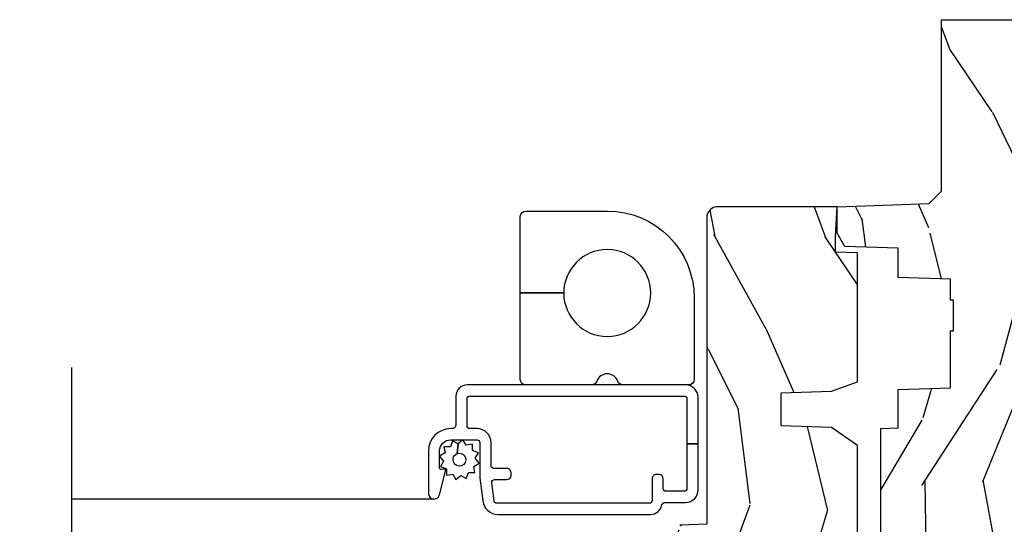
# Model space of a CAD drawing. Units: inches. Extents: x 2 to 160, y 1 to 67.
# Drawn here: x 114 to 117, y 7 to 9 of the extents above; entities that cross this region are included whole.
import ezdxf

# ---------------------------------------------------------------- set-up
doc = ezdxf.new("R2010")
doc.units = ezdxf.units.IN
doc.header["$MEASUREMENT"] = 0
for name, color, linetype in [('ZP-ANNO-MARK', 9, 'Continuous'), ('ZP-SECT-ALUM', 63, 'Continuous'), ('ZP-SECT-HDWR', 53, 'Continuous'), ('ZP-SECT-SCRN', 234, 'Screen'), ('ZP-SECT-WDHA', 11, 'Continuous'), ('ZP-SECT-WOOD', 104, 'Continuous'), ('ZP-SECT-WSTP', 40, 'Continuous')]:
    doc.layers.add(name, color=color, linetype=linetype)
doc.linetypes.add('Screen', pattern='A,0.0625,-0.09375,[133,ltypeshp.shx,S=0.0375,R=0,X=-0.0625,Y=0],-0.0625,0.03125', length=0.25)
pattern_1 = [(158.2363999999999, (-0.09940637960573061, -5.325143617027432), (20.45396798290167, -8.344771374467815), [0.240832, -23.842358]), (174.3099, (-0.3230720869424044, -5.235848312774714), (-8.235181511295936, 0.4263690944681522), [0.305942, -9.892097999999999]), (208, (-0.6275058160146793, -5.205515086715676), (-0.5847435903937094, -1.91261010378108), [0.226274, -2.602152]), (209.8476, (-0.8272940497244028, -5.311744374914124), (-35.54768828883149, -20.50272857977592), [0.438634, -43.42479]), (175.9946, (-1.207744422024589, -5.530050385405474), (18.38297247813529, -1.43747674324022), [0.2668339999999999, -26.41649399999999]), (163, (-1.473925960858343, -5.511412027535344), (-2.497352921371545, -1.327866102480597), [0.5, -1.5]), (153.5377, (-1.952078338839861, -5.365226175173976), (8.978306718050995, -4.836323452587554), [0.24331, -11.922214]), (157.2894, (-0.2572871001560086, -5.841548185247471), (16.6287403265194, -7.175302374271592), [0.200998, -19.898754]), (163, (-0.442700617254161, -5.763947749183663), (-2.497352921371545, -1.327866102480597), [0.3, -1.7]), (191.3008, (-0.7295920440430717, -5.676236237766842), (-24.54716094300748, -5.04349939423971), [0.295296, -29.23435]), (215.125, (-1.019163319254644, -5.734102260373755), (10.57415813511433, 7.224071108844607), [0.45607, -22.347438]), (202.2894, (-1.392182464624479, -5.996507895198082), (-14.3993751268171, -6.05458602495307), [0.284254, -28.141088]), (169.3402, (-1.65519641778644, -6.104320976232426), (-15.88561928555968, 2.765334394382435), [0.362216, -17.748554]), (151.1113000000001, (-2.011160998122042, -6.037319352770762), (25.02229161617254, -13.9242548396384), [0.38833, -38.444646]), (156.2902000000001, (-0.4385575570841056, -6.434457133944553), (-16.62874768410003, 7.175289077572964), [0.3423439999999999, -33.89213999999999]), (166.3665, (-0.7520063059226281, -6.296798564100301), (-31.18650071420278, 7.44326367411109), [0.340588, -33.718186]), (196.6901, (-1.082997357044515, -6.216518279613831), (4.409962367830816, 0.7431255040166713), [0.360556, -6.850548]), (210.4896, (-1.428363124777973, -6.320067719389617), (-25.55825994297177, -15.19129255384613), [0.325576, -32.232064]), (177.9314, (-1.708919380223298, -6.485259085781744), (-22.79293410148565, 0.6943551067665581), [0.310484, -30.737866]), (163, (-2.019200543390027, -6.474051954841965), (-2.497352921371545, -1.327866102480597), [0.24, -1.76]), (150.0054, (-2.248713684821156, -6.403882745708509), (-16.04400167334359, 9.08790552465111), [0.266834, -26.416494]), (163, (-0.592908948697082, -4.818729543071903), (-2.497352921371545, -1.327866102480597), [0, -2]), (26.15239999999995, (-0.948385791783553, -5.023756892538447), (-36.87554735843707, -18.00538888531857), [0.438634, -43.42479]), (9.565100000000033, (-1.139400167904035, -6.743033923186884), (2.497352076502219, 1.327869099233074), [0.178886, -4.29325]), (351.1301, (-0.96300167057213, -6.713309015465478), (12.0603996767767, -1.59585204610721), [0.282842, -13.859292]), (319.8014, (-0.6835414707135706, -6.756920902549323), (8.393559450670804, -6.748938448303027), [0.152316, -15.07923]), (189.5651, (-0.948385791783553, -5.023756892538447), (-2.497352076502219, -1.327869099233074), [0.223606, -4.248530000000001]), (169.7098, (-1.168883913448434, -5.060913027190203), (17.79822734718653, -3.350093459302562), [0.342344, -33.89214]), (152.8753, (-1.505722398664775, -4.999758837822994), (-30.76012413734089, 15.67848221527705), [0.568858, -56.31699200000001]), (152.6952, (-0.03508460456672845, -5.114756570715564), (-10.89091849633435, 5.421060729349787), [0.2236059999999999, -22.13707199999999]), (178.5241, (-0.2337767826896868, -5.01218260543804), (22.79293551970828, -0.6943538178398283), [0.37363, -36.989452]), (205.8789, (-0.6072836653086532, -5.002559267334159), (31.88084594068393, 15.34964888471386), [0.3821, -37.827846]), (197.6952, (-0.9510656402062148, -5.169334426562182), (-23.21929303946758, -7.540852312839219), [0.316228, -31.306548]), (172.4623, (-1.252331783606697, -5.265452639407616), (-10.14779136076372, 1.011111546693653), [0.364966, -11.80056]), (156.4181, (-1.614143798036754, -5.217577111065213), (31.34488541092399, -13.76583238823938), [0.52345, -51.82156]), (154.8699, (-0.181270456928097, -5.592908948697082), (10.89091361125097, -5.421068605812721), [0.282842, -13.859292]), (174.3099, (-0.4373409204088374, -5.472792681136194), (-8.235181511295936, 0.4263690944681522), [0.305942, -9.892097999999999]), (205.5104, (-0.7417746494811123, -5.442459455077155), (26.88614988798455, 12.6938947911933), [0.325576, -32.232064]), (208, (-1.035609565951243, -5.582677292255566), (-0.5847435903937094, -1.91261010378108), [0.367696, -2.460732]), (180.354, (-1.360265445729544, -5.755299885578044), (27.20289793979688, 0.04876202922805017), [0.335262, -33.190848]), (159.6335000000001, (-1.695520138109989, -5.757371415663071), (30.01700107381326, -11.26852463519539), [0.3405879999999999, -33.71818599999998]), (145.8973, (-2.014816321042966, -5.63883894093808), (-17.37187083675603, 11.58525502309057), [0.27203, -26.930912]), (154.2538, (-0.3274563092894655, -6.0710613266786), (-12.80351945054413, 6.005821017315293), [0.2630579999999999, -26.04283399999999]), (177.9314, (-0.5644006776509453, -5.956792493212166), (-22.79293410148565, 0.6943551067665581), [0.310484, -30.737866]), (195.0054, (-0.8746818408176749, -5.945585362272388), (11.31727641611973, 2.81411421973526), [0.37736, -18.490604]), (212.8991, (-1.239173703670394, -6.043287367953719), (28.64036637139408, 18.43175097613515), [0.49679, -49.18218]), (178.9454, (-1.656292473373205, -6.313124229708397), (8.235181634652655, -0.4263644116476335), [0.291204, -14.269016]), (156.991, (-1.947447541420674, -6.307764532863073), (-18.54135163249375, 7.760042155334046), [0.3821, -37.827846]), (139.8014, (-2.299148480497718, -6.158411094829912), (-8.3935594506708, 6.748938448303029), [0.152316, -15.07923]), (153.5377, (-0.5028793321231078, -6.64484418025642), (8.978306718050995, -4.836323452587554), [0.24331, -11.922214]), (173.008, (-0.7206976053653267, -6.536422780884442), (-22.20819262847393, 2.606951578708777), [0.345254, -34.1801]), (200.4054, (-1.063383524676123, -6.494394686636494), (-30.71134915766888, -11.52445423798902), [0.428018, -42.37385]), (192.0546, (-0.8798003754859927, -4.731018031655082), (-15.72724097270063, -3.557234008732978), [0.205912, -20.385348]), (173.7843, (-1.081172402031613, -4.774021600401293), (32.35598179133584, -3.61806467381598), [0.427552, -42.327566]), (155.8750000000001, (-1.506210135913907, -4.727729864894786), (12.80352490518391, -6.005810314090474), [0.4837359999999998, -15.64078])]

# ---------------------------------------------------------------- blocks, each defined once
blk = doc.blocks.new('101CS AS R Contmp CM 2.875 VG Push Out (11-16 IG) V J H')
at = {"layer": 'ZP-SECT-WDHA'}
h = blk.add_hatch(dxfattribs=at)
h.set_pattern_fill('WOOD3', color=256, scale=2, angle=163, style=0, pattern_type=2)
h.set_pattern_definition([(158.2364, (6.157301732816791, -0.3108729511419028), (20.45396798290167, -8.344771374467806), [0.240832, -23.842358]), (174.3099, (5.933636025480155, -0.2215776468891804), (-8.235181511295936, 0.4263690944681484), [0.305942, -9.892097999999999]), (208, (5.629202296407868, -0.1912444208301451), (-0.5847435903937085, -1.91261010378108), [0.226274, -2.602152]), (209.8476, (5.429414062698129, -0.2974737090285942), (-35.54768828883149, -20.50272857977593), [0.438634, -43.42479]), (175.9946, (5.048963690397954, -0.5157797195199407), (18.38297247813529, -1.437476743240211), [0.266834, -26.416494]), (163, (4.782782151564163, -0.4971413616498097), (-2.497352921371544, -1.327866102480598), [0.5, -1.5]), (153.5377, (4.30462977358269, -0.3509555092884398), (8.978306718050995, -4.83632345258755), [0.24331, -11.922214]), (157.2894, (5.999421012266509, -0.8272775193619424), (16.62874032651941, -7.175302374271584), [0.200998, -19.898754]), (163, (5.814007495168369, -0.7496770832981312), (-2.497352921371544, -1.327866102480598), [0.3, -1.7]), (191.3008, (5.527116068379428, -0.6619655718813107), (-24.54716094300747, -5.043499394239721), [0.295296, -29.23435]), (215.125, (5.237544793167899, -0.7198315944882268), (10.57415813511433, 7.224071108844612), [0.45607, -22.347438]), (202.2894, (4.864525647798075, -0.9822372293125454), (-14.3993751268171, -6.054586024953077), [0.284254, -28.141088]), (169.3402, (4.601511694636088, -1.090050310346896), (-15.88561928555968, 2.765334394382427), [0.362216, -17.748554]), (151.1113000000001, (4.245547114300507, -1.023048686885232), (25.02229161617255, -13.92425483963839), [0.38833, -38.444646]), (156.2902000000001, (5.818150555338434, -1.420186468059022), (-16.62874768410003, 7.175289077572956), [0.3423439999999984, -33.8921399999998]), (166.3665, (5.504701806499895, -1.282527898214767), (-31.18650071420278, 7.443263674111074), [0.340588, -33.718186]), (196.6901, (5.173710755378011, -1.202247613728296), (4.409962367830815, 0.7431255040166733), [0.360556, -6.850548]), (210.4896, (4.828344987644527, -1.305797053504087), (-25.55825994297176, -15.19129255384614), [0.325576, -32.232064]), (177.9314, (4.547788732199251, -1.470988419896216), (-22.79293410148565, 0.6943551067665474), [0.310484, -30.737866]), (163, (4.237507569032516, -1.459781288956435), (-2.497352921371544, -1.327866102480598), [0.24, -1.76]), (150.0054, (4.007994427601375, -1.389612079822975), (-16.04400167334359, 9.087905524651102), [0.266834, -26.416494]), (163, (5.663799163725457, 0.1955411228136299), (-2.497352921371544, -1.327866102480598), [0, -2]), (26.15240000000003, (5.308322320638979, -0.009486226652910545), (-36.87554735843706, -18.00538888531859), [0.4386339999999984, -43.4247899999998]), (9.565100000000033, (5.117307944518473, -1.728763257301352), (2.497352076502218, 1.327869099233075), [0.178886, -4.29325]), (351.1301, (5.293706441850418, -1.699038349579943), (12.0603996767767, -1.595852046107204), [0.282842, -13.859292]), (319.8014, (5.573166641708951, -1.742650236663792), (8.393559450670804, -6.748938448303024), [0.152316, -15.07923]), (189.5651, (5.308322320638979, -0.009486226652910545), (-2.497352076502219, -1.327869099233075), [0.2236059999999992, -4.248529999999975]), (169.7098, (5.08782419897409, -0.04664236130467003), (17.79822734718652, -3.350093459302554), [0.342344, -33.89214]), (152.8753, (4.750985713757757, 0.01451182806253826), (-30.7601241373409, 15.67848221527704), [0.568858, -56.31699200000001]), (152.6952, (6.221623507855782, -0.1004859048300304), (-10.89091849633435, 5.421060729349781), [0.2236059999999992, -22.1370719999999]), (178.5241, (6.022931329732842, 0.002088060447491102), (22.79293551970828, -0.6943538178398185), [0.37363, -36.989452]), (205.8789, (5.649424447113859, 0.01171139855136971), (31.88084594068392, 15.34964888471388), [0.3821, -37.827846]), (197.6952, (5.305642472216334, -0.1550637606766472), (-23.21929303946757, -7.540852312839229), [0.316228, -31.306548]), (172.4623, (5.004376328815852, -0.2511819735220797), (-10.14779136076372, 1.011111546693648), [0.364966, -11.80056]), (156.4181, (4.642564314385766, -0.2033064451796776), (31.344885410924, -13.76583238823937), [0.52345, -51.82156]), (154.8699, (6.075437655494454, -0.5786382828115535), (10.89091361125098, -5.421068605812716), [0.282842, -13.859292]), (174.3099, (5.819367192013715, -0.458522015250665), (-8.235181511295936, 0.4263690944681484), [0.305942, -9.892097999999999]), (205.5104, (5.514933462941428, -0.4281887891916227), (26.88614988798455, 12.69389479119331), [0.3255759999999984, -32.2320639999998]), (208, (5.221098546471296, -0.5684066263700345), (-0.5847435903937085, -1.91261010378108), [0.367696, -2.460732]), (180.354, (4.896442666692963, -0.741029219692507), (27.20289793979688, 0.04876202922806261), [0.335262, -33.190848]), (159.6335000000001, (4.561187974312531, -0.7431007497775397), (30.01700107381327, -11.26852463519537), [0.3405879999999984, -33.71818599999979]), (145.8973, (4.241891791379544, -0.6245682750525461), (-17.37187083675604, 11.58525502309056), [0.27203, -26.930912]), (154.2538, (5.92925180313307, -1.056790660793069), (-12.80351945054413, 6.005821017315287), [0.2630579999999984, -26.0428339999999]), (177.9314, (5.692307434771578, -0.9425218273266296), (-22.79293410148565, 0.6943551067665474), [0.310484, -30.737866]), (195.0054, (5.382026271604843, -0.9313146963868562), (11.31727641611973, 2.814114219735264), [0.37736, -18.490604]), (212.8991, (5.017534408752113, -1.029016702068191), (28.64036637139407, 18.43175097613516), [0.49679, -49.18218]), (178.9454, (4.600415639049345, -1.298853563822867), (8.235181634652655, -0.4263644116476297), [0.291204, -14.269016]), (156.991, (4.309260571001857, -1.293493866977542), (-18.54135163249375, 7.760042155334038), [0.3821, -37.827846]), (139.8014, (3.957559631924823, -1.144140428944382), (-8.393559450670804, 6.748938448303025), [0.152316, -15.07923]), (153.5377, (5.753828780299443, -1.630573514370887), (8.978306718050995, -4.83632345258755), [0.24331, -11.922214]), (173.008, (5.536010507057199, -1.52215211499891), (-22.20819262847393, 2.606951578708767), [0.345254, -34.1801]), (200.4054, (5.193324587746417, -1.480124020750964), (-30.71134915766887, -11.52445423798904), [0.4280179999999984, -42.37384999999979]), (192.0546, (5.376907736936516, 0.2832526342304504), (-15.72724097270063, -3.557234008732985), [0.205912, -20.385348]), (173.7843, (5.175535710390932, 0.2402490654842353), (32.35598179133584, -3.618064673815965), [0.4275519999999984, -42.32756599999979]), (155.8750000000001, (4.750497976508655, 0.2865408009907497), (12.80352490518391, -6.005810314090468), [0.4837359999999983, -15.64077999999995])])
edge = h.paths.add_edge_path()
edge.add_line((4.327999999999975, -1.250000000000007), (4.339523853932292, -0.9200000000000053))
edge.add_line((4.339523853932292, -0.9200000000000017), (4.384523853932251, -0.875))
edge.add_line((4.384523853932251, -0.875), (5, -0.875))
edge.add_line((5, -0.875), (5.000250000001358, -0.03099999999999525))
edge.add_line((5.000250000001358, -0.03099999999999881), (4.969250000001352, 7.105427357601002e-15))
edge.add_line((4.969250000001352, 7.105427357601002e-15), (4.438250000001403, -7.105427357601002e-15))
edge.add_line((4.438250000001403, -7.105427357601002e-15), (4.434921417707642, -0.08099999900083787))
edge.add_line((4.434921417707642, -0.08099999900083787), (4.244000000000938, -0.08100000000000307))
edge.add_line((4.244000000000938, -0.08100000000000307), (4.234999999999104, -0.0969999999999942))
edge.add_line((4.234999999999104, -0.0969999999999942), (4.172000000000821, -0.0969999999999942))
edge.add_line((4.172000000000821, -0.0969999999999942), (4.162999999998988, -0.08100000000000307))
edge.add_line((4.162999999998988, -0.08100000000000307), (4.040350214322075, -0.08099999900083787))
edge.add_line((4.040350214322075, -0.08099999900083787), (3.962096613590234, -0.2959999999999781))
edge.add_line((3.962096613590234, -0.2959999999999781), (3.914403386412573, -0.2959999999999781))
edge.add_line((3.914403386412573, -0.2959999999999781), (3.836149785680732, -0.08099999900083787))
edge.add_line((3.836149785680732, -0.08099999900083787), (2.94728293071455, -0.08099999900083787))
edge.add_line((2.94728293071455, -0.08099999900083787), (2.871763963070748, -0.1709999999999781))
edge.add_line((2.871763963070748, -0.1709999999999781), (2.43950782333593, -0.1709999999999781))
edge.add_line((2.43950782333593, -0.1709999999999781), (2.332250000001636, -0.08100000000000307))
edge.add_line((2.332250000001636, -0.08100000000000307), (2.005069066192277, -0.08100000000000307))
edge.add_line((2.005069066192277, -0.08100000000000307), (2.000250000001301, -0.2189999999999799))
edge.add_line((2.000250000001301, -0.2189999999999799), (1.90625000000216, -0.2189999999999799))
edge.add_line((1.90625000000216, -0.2189999999999799), (1.901430933811184, -0.08100000000000307))
edge.add_line((1.901430933811184, -0.08100000000000307), (1.349597170313245, -0.08100000000000662))
edge.add_line((1.349597170313245, -0.08100000000000307), (1.293712597491322, -0.1349671046590331))
edge.add_line((1.293712597491322, -0.1349671046590402), (1.288995126616157, -0.2700577954949033))
edge.add_line((1.288995126616157, -0.2700577954948997), (1.245999999999981, -0.3130000000000095))
edge.add_line((1.245999999999981, -0.3130000000000095), (1.207000000000107, -0.3130000000000095))
edge.add_line((1.207000000000107, -0.3130000000000095), (1.191190997646686, -0.2540000000000084))
edge.add_line((1.191190997646686, -0.2540000000000049), (1.140999999999963, -0.2540000000000049))
edge.add_line((1.140999999999963, -0.2540000000000049), (1.058999999999969, -0.3160000000000096))
edge.add_line((1.058999999999969, -0.3160000000000167), (0.9532293940344516, -0.422000000000029))
edge.add_line((0.9532293940344516, -0.4220000000000255), (0.9532293940344516, -0.5235500000000357))
edge.add_line((0.9532293940344516, -0.5235500000000357), (1.048250000002156, -0.6897999999999769))
edge.add_line((1.048250000002156, -0.6897999999999769), (1.12825000000214, -0.7502214903220619))
edge.add_line((1.12825000000214, -0.7502214903220619), (1.196532032304901, -0.7537999999999982))
edge.add_line((1.196532032304901, -0.7537999999999982), (1.207250000002148, -0.6937999999999676))
edge.add_line((1.207250000002148, -0.6937999999999676), (1.671750000002135, -0.6937999999999676))
edge.add_line((1.671750000002135, -0.6937999999999676), (1.675586249445701, -0.7669999999999533))
edge.add_arc((1.690678198063182, -0.7589080513825337), 0.01712444292523411, 208.1991648359269, 241.8008351636319)
edge.add_line((1.682586249445649, -0.7739999999999583), (2.123250000002145, -0.7739999999999583))
edge.add_line((2.123250000002145, -0.7739999999999583), (2.131910350836108, -1.021999999999949))
edge.add_line((2.131910350836108, -1.021999999999949), (2.138910350836113, -1.028999999999954))
edge.add_line((2.138910350836113, -1.028999999999954), (2.52767606590146, -1.028999999999954))
edge.add_line((2.52767606590146, -1.028999999999954), (2.556250000002194, -1.093000000000032))
edge.add_line((2.556250000002194, -1.093000000000032), (2.805767439191527, -1.093000000000004))
edge.add_line((2.805767439191527, -1.093000000000004), (2.811250000000996, -1.25))
edge.add_line((2.811250000000996, -1.25), (3.123684362372273, -1.25))
edge.add_line((3.123684362372273, -1.25), (3.129166923181742, -1.093000000000004))
edge.add_line((3.129166923181742, -1.093000000000004), (3.531485413592577, -1.093000000000004))
edge.add_line((3.531485413592577, -1.093000000000004), (3.533650501300485, -1.030999999999992))
edge.add_line((3.533650501300485, -1.030999999999992), (3.670684895338468, -1.030999999999992))
edge.add_line((3.670684895338468, -1.030999999999992), (3.6772500000028, -0.8430000000000035))
edge.add_line((3.6772500000028, -0.8430000000000035), (3.882229394034482, -0.8430000000000177))
edge.add_line((3.882229394034482, -0.8430000000000177), (3.882229394034482, -0.8330000000000197))
edge.add_line((3.882229394034482, -0.8330000000000197), (3.992229394034439, -0.8330000000000197))
edge.add_line((3.992229394034439, -0.8330000000000197), (3.992229394034439, -0.8430000000000248))
edge.add_line((3.992229394034439, -0.8430000000000248), (4.067250000002218, -0.8430000000000035))
edge.add_line((4.067250000002218, -0.8430000000000035), (4.073815104666551, -1.030999999999992))
edge.add_line((4.073815104666551, -1.030999999999992), (4.178805517824344, -1.030999999999992))
edge.add_line((4.178805517824344, -1.030999999999992), (4.185485413591209, -1.222287187078891))
edge.add_line((4.185485413591209, -1.222287187078891), (4.233485413591893, -1.25))
edge.add_line((4.233485413591893, -1.25), (4.327999999999975, -1.250000000000007))
h = blk.add_hatch(dxfattribs=at)
h.set_pattern_fill('WOOD3', color=256, scale=2, angle=163, pattern_type=2)
h.set_pattern_definition(pattern_1)
edge = h.paths.add_edge_path()
edge.add_arc((4.287999999999982, -1.678999999999996), 0.03999999999999204, -90, 0, ccw=False)
edge.add_line((4.287999999999982, -1.718999999999988), (3.186999999999983, -1.718999999999995))
edge.add_line((3.186999999999983, -1.718999999999995), (3.183641887196387, -1.815163768795551))
edge.add_arc((3.121679655921209, -1.813), 0.06199999999999434, 270.00000000000364, 358.0000000000034, ccw=False)
edge.add_line((3.121679655921213, -1.874999999999994), (2.467999999999961, -1.874999999999987))
edge.add_line((2.467999999999961, -1.874999999999987), (2.439999999999969, -1.846999999999988))
edge.add_line((2.439999999999969, -1.846999999999988), (2.408000000000015, -1.497000000000007))
edge.add_line((2.408000000000015, -1.497000000000007), (2.538999999999987, -1.497000000000007))
edge.add_line((2.538999999999987, -1.497000000000007), (2.545111134661056, -1.32200000000001))
edge.add_line((2.545111134661056, -1.32200000000001), (2.617111134661059, -1.250000000000007))
edge.add_line((2.617111134661059, -1.250000000000007), (2.811999999999983, -1.249999999999997))
edge.add_line((2.811999999999983, -1.249999999999997), (3.088999999999942, -1.268999999999995))
edge.add_line((3.088999999999942, -1.268999999999995), (3.145999999999987, -1.268999999999995))
edge.add_line((3.145999999999987, -1.268999999999995), (3.149212710793222, -1.176999999999993))
edge.add_line((3.149212710793222, -1.176999999999993), (3.469396788389759, -1.176999999999993))
edge.add_line((3.469396788389759, -1.176999999999993), (3.534677341079799, -1.270942737739788))
edge.add_line((3.534677341079799, -1.270942737739788), (3.540999999999997, -1.451999999999995))
edge.add_line((3.540999999999997, -1.451999999999995), (3.658999999999992, -1.451999999999995))
edge.add_line((3.658999999999992, -1.451999999999995), (3.665322658920189, -1.270942737739791))
edge.add_line((3.665322658920189, -1.270942737739791), (3.698603211610219, -1.176999999999993))
edge.add_line((3.698603211610219, -1.176999999999993), (4.162206338440654, -1.176999999999993))
edge.add_line((4.162206338440654, -1.176999999999993), (4.164999999999992, -1.256999999999995))
edge.add_line((4.164999999999992, -1.256999999999995), (4.22199999999998, -1.257000000000012))
edge.add_line((4.22199999999998, -1.257000000000012), (4.328000000000003, -1.250000000000007))
edge.add_line((4.328000000000003, -1.250000000000007), (4.327999999999975, -1.678999999999996))
h = blk.add_hatch(dxfattribs=at)
h.set_pattern_fill('WOOD3', color=256, scale=2, angle=163, pattern_type=2)
h.set_pattern_definition(pattern_1)
edge = h.paths.add_edge_path()
edge.add_arc((4.287999999999982, -1.678999999999996), 0.03999999999999204, -90, 0, ccw=False)
edge.add_line((4.287999999999982, -1.718999999999988), (3.186999999999983, -1.718999999999995))
edge.add_line((3.186999999999983, -1.718999999999995), (3.183641887196387, -1.815163768795551))
edge.add_arc((3.121679655921209, -1.813), 0.06199999999999434, 270.00000000000364, 358.0000000000034, ccw=False)
edge.add_line((3.121679655921213, -1.874999999999994), (2.467999999999961, -1.874999999999987))
edge.add_line((2.467999999999961, -1.874999999999987), (2.439999999999969, -1.846999999999988))
edge.add_line((2.439999999999969, -1.846999999999988), (2.408000000000015, -1.497000000000007))
edge.add_line((2.408000000000015, -1.497000000000007), (2.538999999999987, -1.497000000000007))
edge.add_line((2.538999999999987, -1.497000000000007), (2.545111134661056, -1.32200000000001))
edge.add_line((2.545111134661056, -1.32200000000001), (2.617111134661059, -1.250000000000007))
edge.add_line((2.617111134661059, -1.250000000000007), (2.811999999999983, -1.249999999999997))
edge.add_line((2.811999999999983, -1.249999999999997), (3.088999999999942, -1.268999999999995))
edge.add_line((3.088999999999942, -1.268999999999995), (3.145999999999987, -1.268999999999995))
edge.add_line((3.145999999999987, -1.268999999999995), (3.149212710793222, -1.176999999999993))
edge.add_line((3.149212710793222, -1.176999999999993), (3.469396788389759, -1.176999999999993))
edge.add_line((3.469396788389759, -1.176999999999993), (3.534677341079799, -1.270942737739788))
edge.add_line((3.534677341079799, -1.270942737739788), (3.540999999999997, -1.451999999999995))
edge.add_line((3.540999999999997, -1.451999999999995), (3.658999999999992, -1.451999999999995))
edge.add_line((3.658999999999992, -1.451999999999995), (3.665322658920189, -1.270942737739791))
edge.add_line((3.665322658920189, -1.270942737739791), (3.698603211610219, -1.176999999999993))
edge.add_line((3.698603211610219, -1.176999999999993), (4.162206338440654, -1.176999999999993))
edge.add_line((4.162206338440654, -1.176999999999993), (4.164999999999992, -1.256999999999995))
edge.add_line((4.164999999999992, -1.256999999999995), (4.22199999999998, -1.257000000000012))
edge.add_line((4.22199999999998, -1.257000000000012), (4.328000000000003, -1.250000000000007))
edge.add_line((4.328000000000003, -1.250000000000007), (4.327999999999975, -1.678999999999996))
at = {"layer": 'ZP-SECT-ALUM'}
blk.add_lwpolyline([(3.45039722105264, -2.718999714111757), (3.29739722105262, -2.718999714111753, -0.881015710886794), (3.292397134914978, -2.679634819621616), (3.377727194244585, -2.657602288176844, -0.5743160275856733), (3.385022775043609, -2.66496467079452), (3.383285893800348, -2.67144679984116, 0.4931454260304383), (3.389081448758077, -2.678999714111757), (3.45039722105264, -2.678999714111757, 0.4142135623730782), (3.490397221052632, -2.638999714111761), (3.490397221052632, -2.54410311764901, 0.4142135623730949), (3.480397221052641, -2.534103117649015), (3.359761165160904, -2.534103117649011, -0.03055276329857415), (3.353058351273631, -2.533693155989283), (3.270694407165365, -2.523580135277717, -0.3788661086953097), (3.222397221052631, -2.468990096937445), (3.22239722105266, -1.920236444510586, -0.3511639036027194), (3.253669948325438, -1.881200118982337, 0.3511639036027543), (3.265397221052666, -1.866561496909305), (3.265397221052666, -1.794999714111768, -0.4142135623732115), (3.310397221052654, -1.749999714111756), (3.47639722105265, -1.749999714111755), (3.47639722105265, -1.789999714111757), (3.315397221052649, -1.789999714111755, 0.4142135623730951), (3.305397221052658, -1.799999714111751), (3.305397221052658, -1.865199714111764, 0.4142135623730951), (3.315397221052649, -1.875199714111759), (3.350397221052646, -1.875199714111754, -0.41421356237311), (3.365397221052632, -1.890199714111747), (3.365397221052632, -1.900199714111625, -0.4142135623739275), (3.350397221052646, -1.91519971411166), (3.272397221052643, -1.915199714111663, 0.4142135623731082), (3.262397221052652, -1.925199714111659), (3.262397221052652, -2.47341372326022, 0.3788661086952984), (3.271178527618588, -2.48333918477662), (3.336178527618529, -2.491320181235321, 0.4504671536909), (3.347397221052574, -2.481394719718914), (3.347397221052603, -2.437199714111743, -0.4142135623729066), (3.362397221052589, -2.422199714111759), (3.37239722105258, -2.422199714111759, -0.414213562373403), (3.387397221052566, -2.437199714111761), (3.387397221052566, -2.484103117649007, 0.4142135623730951), (3.397397221052586, -2.494103117649024), (3.480397221052641, -2.494103117649015, -0.414213562373142), (3.530397221052652, -2.54410311764902), (3.530397221052652, -2.569999714111834, 0.4142135623730979), (3.540397221052643, -2.579999714111829), (3.637397221052652, -2.579999714111829, 0.4142135623730765), (3.647397221052643, -2.569999714111834), (3.647397221052671, -1.799999714111751, 0.4142135623731047), (3.637397221052652, -1.789999714111727), (3.47639722105265, -1.789999714111742), (3.47639722105265, -1.749999714111754), (3.642397221052647, -1.749999714111756, -0.4142135623730842), (3.687397221052635, -1.794999714111748), (3.687397221052663, -2.579999714111822, -0.4142135623731164), (3.647397221052643, -2.619999714111843), (3.545397221052639, -2.619999714111827, 0.4142135623731411), (3.530397221052652, -2.63499971411182), (3.530397221052652, -2.638999714111751, -0.4142135623730933)], format="xyb", close=True, dxfattribs=at)
at = {"layer": 'ZP-SECT-HDWR'}
blk.add_lwpolyline([(3.707397221052531, -1.764000117560799, 0.4142135623730959), (3.687397221052521, -1.784000117560809), (3.687397221052535, -2.019931575065884, 0.3178372451957553), (3.700730554385856, -2.038787755897531, -0.7071067811865658), (3.700730554385871, -2.114212479224094, 0.3178372451957706), (3.687397221052535, -2.133068660055742), (3.687397221052535, -2.369000117560817, 0.4142135623730949), (3.707397221052531, -2.389000117560827), (4.017999999999901, -2.389000117560799), (4.017999999999901, -2.232750117560799, -1), (4.017999999999901, -1.920250117560799, -1), (4.017999999999901, -2.232750117560799), (4.017999999999901, -2.389000117560799), (4.292397221052525, -2.389000117560827, 0.4142135623730956), (4.312397221052535, -2.369000117560817), (4.312397221052535, -2.076500117560799, 0.4142135623730944), (3.999897221052535, -1.764000117560799)], format="xyb", close=True, dxfattribs=at)
at = {"layer": 'ZP-SECT-SCRN', "flags": 128}
blk.add_lwpolyline([(3.277397221052637, -2.698999714111778), (3.277397221052637, -4)], dxfattribs=at)
at = {"layer": 'ZP-SECT-WOOD'}
blk.add_lwpolyline([(3.129166923181742, -1.093000000000004), (3.531485413592577, -1.093000000000004), (3.533650501300485, -1.030999999999992), (3.670684895338468, -1.030999999999992), (3.6772500000028, -0.8430000000000035), (3.882229394034482, -0.8430000000000177), (3.882229394034482, -0.8330000000000197), (3.992229394034439, -0.8330000000000197), (3.992229394034439, -0.8430000000000248), (4.067250000002218, -0.8430000000000035), (4.073815104666551, -1.030999999999992), (4.178805517824344, -1.030999999999992), (4.185485413591209, -1.222287187078891), (4.233485413591893, -1.25), (4.327999999999975, -1.250000000000007), (4.339523853932292, -0.9200000000000017), (4.384523853932251, -0.875), (5, -0.875), (5.000250000001358, -0.03099999999999881)], dxfattribs=at)
at = {"layer": 'ZP-SECT-WOOD', "linetype": 'Continuous'}
blk.add_lwpolyline([(3.149212710793222, -1.176999999999993), (3.469396788389759, -1.176999999999993), (3.534677341079799, -1.270942737739788), (3.540999999999997, -1.451999999999995), (3.658999999999992, -1.451999999999995), (3.665322658920189, -1.270942737739791), (3.698603211610219, -1.176999999999993), (4.162206338440654, -1.176999999999993), (4.164999999999992, -1.256999999999995), (4.22199999999998, -1.257000000000012), (4.328000000000003, -1.250000000000007), (4.327999999999975, -1.678999999999996, -0.4142135623730951), (4.287999999999982, -1.718999999999988), (3.186999999999983, -1.718999999999995), (3.183641887196387, -1.815163768795551, -0.4040262258351559)], format="xyb", dxfattribs=at)
blk.add_lwpolyline([(3.149212710793222, -1.176999999999993), (3.469396788389759, -1.176999999999993), (3.534677341079799, -1.270942737739788), (3.540999999999997, -1.451999999999995), (3.658999999999992, -1.451999999999995), (3.665322658920189, -1.270942737739791), (3.698603211610219, -1.176999999999993), (4.162206338440654, -1.176999999999993), (4.164999999999992, -1.256999999999995), (4.22199999999998, -1.257000000000012), (4.328000000000003, -1.250000000000007), (4.327999999999975, -1.678999999999996, -0.4142135623730951), (4.287999999999982, -1.718999999999988), (3.186999999999983, -1.718999999999995), (3.183641887196387, -1.815163768795551, -0.4040262258351559)], format="xyb", dxfattribs=at)
at = {"layer": 'ZP-SECT-WSTP', "flags": 128}
blk.add_lwpolyline([(3.394955626469493, -2.556040702454101), (3.406409166078401, -2.536202589925001), (3.423957006821251, -2.550926976620264), (3.443795119350409, -2.539473437011413), (3.451629801867636, -2.560999050316088), (3.474536881085396, -2.560999050316088), (3.470559108523571, -2.583558119528636), (3.490397221052632, -2.595011659137525), (3.475672834357351, -2.612559499880394), (3.440611589237346, -2.615467615314873, 1), (3.397385728681183, -2.599734688721885, 1), (3.440611589237346, -2.615467615314873), (3.475672834357351, -2.612559499880394), (3.487126373966259, -2.632397612409495), (3.465600760661527, -2.640232294926722), (3.465600760661527, -2.663139374144482), (3.443041691448979, -2.659161601582657), (3.431588151840128, -2.678999714111757), (3.414040311097221, -2.664275327416437), (3.394202198568121, -2.675728867025345), (3.386367516050893, -2.654203253720642), (3.363460436833134, -2.654203253720642), (3.367438209394959, -2.631644184508122), (3.347600096865858, -2.620190644899214), (3.362324483561178, -2.602642804156364), (3.35087094395227, -2.582804691627263), (3.372396557257002, -2.574970009110007), (3.372396557257002, -2.552062929892248)], format="xyb", close=True, dxfattribs=at)

msp = doc.modelspace()

# ---------------------------------------------------------------- linework, layer by layer
at = {"layer": 'ZP-ANNO-MARK'}
msp.add_lwpolyline([(114, 2.874999999999996), (114, 4.460499999999961), (114.1875, 4.522999999999966), (113.8125, 4.647999999999968), (114.0000341911129, 4.710499999999964), (114, 6.335500000000138), (113.8125, 6.398000000000135), (114.1875, 6.523000000000136), (114, 6.585500000000133), (114, 7.749999999999995)], dxfattribs=at)

# ---------------------------------------------------------------- block references
at = {"yscale": -1, "rotation": 90}
msp.add_blockref('101CS AS R Contmp CM 2.875 VG Push Out (11-16 IG) V J H', (118, 3.999999999999995), dxfattribs=at)

doc.saveas('drawing.dxf')
